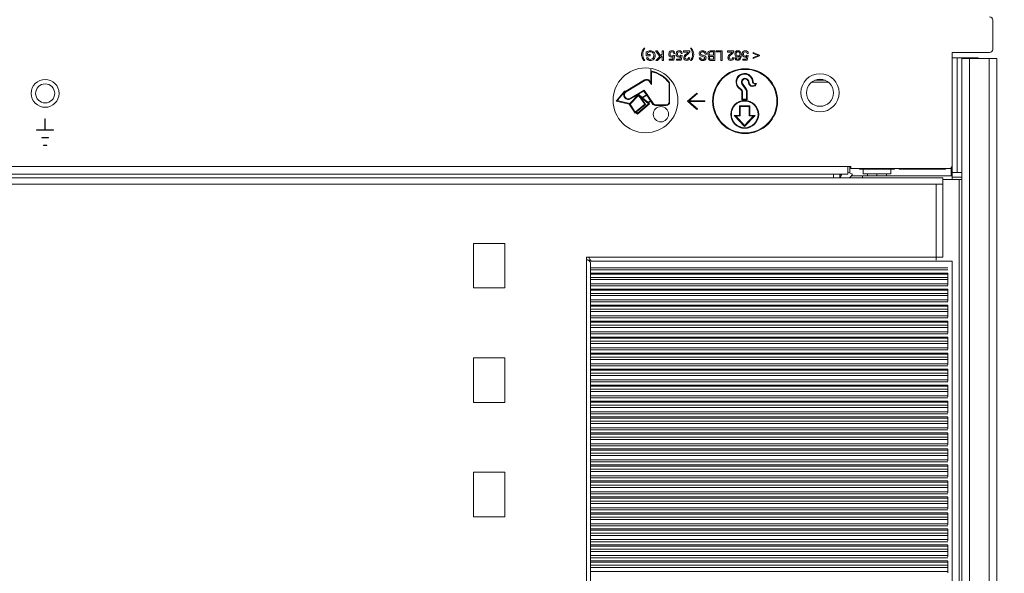
# Model space of a CAD drawing. Units: inches. Extents: x 10730 to 47287, y -15985 to -6764.
# Drawn here: x 13392 to 13701, y -12718 to -12543 of the extents above; entities that cross this region are included whole.
import ezdxf

# ---------------------------------------------------------------- set-up
doc = ezdxf.new("R2010")
doc.units = ezdxf.units.IN
doc.header["$LTSCALE"] = 2
doc.header["$MEASUREMENT"] = 0
doc.header["$PDMODE"] = 35
doc.header["$PDSIZE"] = -1
doc.layers.add('M-ANNO-DIMS', color=7, linetype='Continuous', lineweight=15)
doc.layers.add('M-ANNO-OBJ', color=7, linetype='Continuous', lineweight=9)
doc.styles.get("Standard").update_dxf_attribs({"font": 'romans.shx', "width": 0.8})
doc.dimstyles.new('World Wide Dims', dxfattribs={"dimscale": 10, "dimtxt": 4, "dimasz": 3.5, "dimexe": 0.75, "dimexo": 0.75, "dimgap": 0.75, "dimtad": 0, "dimtih": 1, "dimtoh": 1, "dimdec": 0, "dimzin": 4, "dimdsep": 46, "dimtxsty": 'Standard', "dimcen": 0, "dimclrd": 256, "dimclre": 256, "dimclrt": 256, "dimadec": 0, "dimazin": 1, "dimtfac": 1, "dimtdec": 0, "dimtmove": 0, "dimatfit": 1, "dimfxl": 1, "dimtolj": 1, "dimtzin": 0, "dimlwd": -1, "dimlwe": -1, "dimarcsym": 0})

# ---------------------------------------------------------------- blocks, each defined once
blk = doc.blocks.new('*D11')
at = {"layer": 'Defpoints', "color": 0, "transparency": 16777216}
for p in [(13910.18, -12331.87), (12665.84, -14107.4), (12665.84, -14459.69)]:
    blk.add_point(p, dxfattribs=at)
at = {"layer": 'M-ANNO-DIMS', "transparency": 16777216}
for p, q in [((13910.18, -12339.37), (13910.18, -14467.19)), ((12665.84, -14114.9), (12665.84, -14467.19)), ((12700.84, -14459.69), (13037.49, -14459.69)), ((13875.18, -14459.69), (13256.68, -14459.69))]:
    blk.add_line(p, q, dxfattribs=at)
for points in [[(12700.84, -14453.86), (12700.84, -14465.53), (12665.84, -14459.69)], [(13875.18, -14453.86), (13875.18, -14465.53), (13910.18, -14459.69)]]:
    blk.add_solid(points, dxfattribs=at)
at = {"layer": 'M-ANNO-DIMS', "transparency": 16777216, "insert": (13147.09, -14459.69), "char_height": 40, "attachment_point": 5}
blk.add_mtext('\\A1;1244\\P [48.99]', dxfattribs=at)
blk = doc.blocks.new('A$C119D44EE')
at = {"layer": 'M-ANNO-OBJ', "linetype": 'Continuous', "lineweight": 5}
for p, q in [((416.85, 20.7), (-147.45, 20.7)), ((414.76, 18.61), (-145.36, 18.61)), ((414.76, -4.3), (414.76, 18.61)), ((416.85, 18.61), (414.76, 18.61)), ((416.85, 20.7), (416.85, 18.61)), ((416.85, -4.3), (416.85, 18.61)), ((269.4, 0), (269.4, -14)), ((279.2, 0), (269.4, 0)), ((279.2, -14), (279.2, 0)), ((269.4, -14), (279.2, -14)), ((269.4, -36), (269.4, -50)), ((279.2, -36), (269.4, -36)), ((279.2, -50), (279.2, -36)), ((269.4, -50), (279.2, -50)), ((269.4, -72), (269.4, -86)), ((279.2, -72), (269.4, -72)), ((279.2, -86), (279.2, -72)), ((269.4, -86), (279.2, -86))]:
    blk.add_line(p, q, dxfattribs=at)
at = {"layer": 'M-ANNO-OBJ', "linetype": 'Continuous', "lineweight": 0}
for p, q in [((304.85, -5.01), (304.85, -4.3)), ((304.85, -4.3), (305.56, -4.3)), ((304.85, -5.01), (304.85, -223.59)), ((305.39, -5.29), (306.14, -5.29)), ((414.76, -4.3), (305.56, -4.3)), ((306.1, -5.99), (306.1, -222.61)), ((419.85, -5.55), (306.54, -5.55)), ((414.76, -5.29), (414.76, -4.3)), ((414.76, -4.3), (416.85, -4.3)), ((419.85, -224.3), (419.85, -5.55)), ((306.1, -7.65), (418.47, -7.65)), ((306.1, -8.31), (418.47, -8.31)), ((418.47, -9.31), (306.1, -9.31)), ((306.1, -9.66), (418.47, -9.66)), ((418.47, -10.66), (306.1, -10.66)), ((418.47, -11.35), (306.1, -11.35)), ((418.47, -10.04), (418.47, -9.38)), ((418.47, -10.54), (418.47, -10.04)), ((418.47, -11.04), (418.47, -10.54)), ((418.47, -11.39), (418.47, -11.04)), ((418.47, -11.89), (418.47, -11.39)), ((418.47, -12.39), (418.47, -11.89)), ((306.1, -12.68), (418.47, -12.68)), ((306.1, -13.34), (418.47, -13.34)), ((418.47, -14.34), (306.1, -14.34)), ((306.1, -14.69), (418.47, -14.69)), ((418.47, -12.58), (418.47, -12.39)), ((418.47, -13.08), (418.47, -12.58)), ((418.47, -15.07), (418.47, -14.41)), ((418.47, -15.57), (418.47, -15.07)), ((418.47, -15.69), (306.1, -15.69)), ((418.47, -16.38), (306.1, -16.38)), ((306.1, -17.71), (418.47, -17.71)), ((306.1, -18.37), (418.47, -18.37)), ((418.47, -16.07), (418.47, -15.57)), ((418.47, -16.42), (418.47, -16.07)), ((418.47, -16.92), (418.47, -16.42)), ((418.47, -17.42), (418.47, -16.92)), ((418.47, -17.61), (418.47, -17.42)), ((418.47, -18.11), (418.47, -17.61)), ((418.47, -19.37), (306.1, -19.37)), ((306.1, -19.72), (418.47, -19.72)), ((418.47, -20.72), (306.1, -20.72)), ((418.47, -21.41), (306.1, -21.41)), ((418.47, -20.1), (418.47, -19.44)), ((418.47, -20.6), (418.47, -20.1)), ((418.47, -21.1), (418.47, -20.6)), ((418.47, -21.45), (418.47, -21.1)), ((418.47, -21.95), (418.47, -21.45)), ((306.1, -22.74), (418.47, -22.74)), ((306.1, -23.4), (418.47, -23.4)), ((418.47, -24.4), (306.1, -24.4)), ((306.1, -24.75), (418.47, -24.75)), ((418.47, -22.45), (418.47, -21.95)), ((418.47, -22.64), (418.47, -22.45)), ((418.47, -23.14), (418.47, -22.64)), ((418.47, -25.13), (418.47, -24.47)), ((418.47, -25.75), (306.1, -25.75)), ((418.47, -26.44), (306.1, -26.44)), ((306.1, -27.77), (418.47, -27.77)), ((418.47, -25.63), (418.47, -25.13)), ((418.47, -26.13), (418.47, -25.63)), ((418.47, -26.48), (418.47, -26.13)), ((418.47, -26.98), (418.47, -26.48)), ((418.47, -27.48), (418.47, -26.98)), ((418.47, -27.67), (418.47, -27.48)), ((418.47, -28.17), (418.47, -27.67)), ((306.1, -28.43), (418.47, -28.43)), ((418.47, -29.43), (306.1, -29.43)), ((306.1, -29.78), (418.47, -29.78)), ((418.47, -30.78), (306.1, -30.78)), ((418.47, -30.16), (418.47, -29.5)), ((418.47, -30.66), (418.47, -30.16)), ((418.47, -31.16), (418.47, -30.66)), ((418.47, -31.47), (306.1, -31.47)), ((306.1, -32.8), (418.47, -32.8)), ((306.1, -33.47), (418.47, -33.47)), ((418.47, -31.51), (418.47, -31.16)), ((418.47, -32.01), (418.47, -31.51)), ((418.47, -32.51), (418.47, -32.01)), ((418.47, -32.7), (418.47, -32.51)), ((418.47, -33.2), (418.47, -32.7)), ((418.47, -34.47), (306.1, -34.47)), ((306.1, -34.82), (418.47, -34.82)), ((418.47, -35.82), (306.1, -35.82)), ((418.47, -36.5), (306.1, -36.5)), ((418.47, -35.2), (418.47, -34.53)), ((418.47, -35.7), (418.47, -35.2)), ((418.47, -36.2), (418.47, -35.7)), ((418.47, -36.55), (418.47, -36.2)), ((418.47, -37.05), (418.47, -36.55)), ((418.47, -37.55), (418.47, -37.05)), ((306.1, -37.84), (418.47, -37.84)), ((306.1, -38.5), (418.47, -38.5)), ((418.47, -39.5), (306.1, -39.5)), ((306.1, -39.85), (418.47, -39.85)), ((418.47, -37.73), (418.47, -37.55)), ((418.47, -38.23), (418.47, -37.73)), ((418.47, -40.23), (418.47, -39.57)), ((418.47, -40.73), (418.47, -40.23)), ((418.47, -40.85), (306.1, -40.85)), ((418.47, -41.54), (306.1, -41.54)), ((306.1, -42.87), (418.47, -42.87)), ((418.47, -41.23), (418.47, -40.73)), ((418.47, -41.58), (418.47, -41.23)), ((418.47, -42.08), (418.47, -41.58)), ((418.47, -42.58), (418.47, -42.08)), ((418.47, -42.77), (418.47, -42.58)), ((418.47, -43.27), (418.47, -42.77)), ((306.1, -43.53), (418.47, -43.53)), ((418.47, -44.53), (306.1, -44.53)), ((306.1, -44.88), (418.47, -44.88)), ((418.47, -45.88), (306.1, -45.88)), ((418.47, -45.26), (418.47, -44.6)), ((418.47, -45.76), (418.47, -45.26)), ((418.47, -46.26), (418.47, -45.76)), ((418.47, -46.61), (418.47, -46.26)), ((418.47, -46.57), (306.1, -46.57)), ((306.1, -47.9), (418.47, -47.9)), ((306.1, -48.56), (418.47, -48.56)), ((418.47, -47.11), (418.47, -46.61)), ((418.47, -47.61), (418.47, -47.11)), ((418.47, -47.8), (418.47, -47.61)), ((418.47, -48.3), (418.47, -47.8)), ((418.47, -49.56), (306.1, -49.56)), ((306.1, -49.91), (418.47, -49.91)), ((418.47, -50.91), (306.1, -50.91)), ((418.47, -51.6), (306.1, -51.6)), ((418.47, -50.29), (418.47, -49.63)), ((418.47, -50.79), (418.47, -50.29)), ((418.47, -51.29), (418.47, -50.79)), ((418.47, -51.64), (418.47, -51.29)), ((418.47, -52.14), (418.47, -51.64)), ((418.47, -52.64), (418.47, -52.14)), ((306.1, -52.93), (418.47, -52.93)), ((306.1, -53.59), (418.47, -53.59)), ((418.47, -54.59), (306.1, -54.59)), ((306.1, -54.94), (418.47, -54.94)), ((418.47, -52.83), (418.47, -52.64)), ((418.47, -53.33), (418.47, -52.83)), ((418.47, -55.32), (418.47, -54.66)), ((418.47, -55.82), (418.47, -55.32)), ((418.47, -55.94), (306.1, -55.94)), ((418.47, -56.63), (306.1, -56.63)), ((306.1, -57.96), (418.47, -57.96)), ((306.1, -58.62), (418.47, -58.62)), ((418.47, -56.32), (418.47, -55.82)), ((418.47, -56.67), (418.47, -56.32)), ((418.47, -57.17), (418.47, -56.67)), ((418.47, -57.67), (418.47, -57.17)), ((418.47, -57.86), (418.47, -57.67)), ((418.47, -58.36), (418.47, -57.86)), ((418.47, -59.62), (306.1, -59.62)), ((306.1, -59.97), (418.47, -59.97)), ((418.47, -60.97), (306.1, -60.97)), ((418.47, -61.66), (306.1, -61.66)), ((418.47, -60.35), (418.47, -59.69)), ((418.47, -60.85), (418.47, -60.35)), ((418.47, -61.35), (418.47, -60.85)), ((418.47, -61.7), (418.47, -61.35)), ((418.47, -62.2), (418.47, -61.7)), ((306.1, -62.99), (418.47, -62.99)), ((306.1, -63.65), (418.47, -63.65)), ((418.47, -64.65), (306.1, -64.65)), ((418.47, -62.7), (418.47, -62.2)), ((418.47, -62.89), (418.47, -62.7)), ((418.47, -63.39), (418.47, -62.89)), ((418.47, -65.38), (418.47, -64.72)), ((306.1, -65), (418.47, -65)), ((418.47, -66), (306.1, -66)), ((418.47, -66.69), (306.1, -66.69)), ((306.1, -68.02), (418.47, -68.02)), ((418.47, -65.88), (418.47, -65.38)), ((418.47, -66.38), (418.47, -65.88)), ((418.47, -66.73), (418.47, -66.38)), ((418.47, -67.23), (418.47, -66.73)), ((418.47, -67.73), (418.47, -67.23)), ((418.47, -67.92), (418.47, -67.73)), ((418.47, -68.42), (418.47, -67.92)), ((306.1, -68.68), (418.47, -68.68)), ((418.47, -69.68), (306.1, -69.68)), ((306.1, -70.03), (418.47, -70.03)), ((418.47, -71.03), (306.1, -71.03)), ((418.47, -70.41), (418.47, -69.75)), ((418.47, -70.91), (418.47, -70.41)), ((418.47, -71.41), (418.47, -70.91)), ((418.47, -71.72), (306.1, -71.72)), ((306.1, -73.05), (418.47, -73.05)), ((306.1, -73.72), (418.47, -73.72)), ((418.47, -71.76), (418.47, -71.41)), ((418.47, -72.26), (418.47, -71.76)), ((418.47, -72.76), (418.47, -72.26)), ((418.47, -72.95), (418.47, -72.76)), ((418.47, -73.45), (418.47, -72.95)), ((418.47, -74.72), (306.1, -74.72)), ((306.1, -75.07), (418.47, -75.07)), ((418.47, -76.07), (306.1, -76.07)), ((418.47, -76.75), (306.1, -76.75)), ((418.47, -75.45), (418.47, -74.78)), ((418.47, -75.95), (418.47, -75.45)), ((418.47, -76.45), (418.47, -75.95)), ((418.47, -76.8), (418.47, -76.45)), ((418.47, -77.3), (418.47, -76.8)), ((418.47, -77.8), (418.47, -77.3)), ((306.1, -78.09), (418.47, -78.09)), ((306.1, -78.75), (418.47, -78.75)), ((418.47, -79.75), (306.1, -79.75)), ((306.1, -80.1), (418.47, -80.1)), ((418.47, -77.98), (418.47, -77.8)), ((418.47, -78.48), (418.47, -77.98)), ((418.47, -80.48), (418.47, -79.82)), ((418.47, -81.1), (306.1, -81.1)), ((418.47, -81.79), (306.1, -81.79)), ((306.1, -83.12), (418.47, -83.12)), ((418.47, -80.98), (418.47, -80.48)), ((418.47, -81.48), (418.47, -80.98)), ((418.47, -81.83), (418.47, -81.48)), ((418.47, -82.33), (418.47, -81.83)), ((418.47, -82.83), (418.47, -82.33)), ((418.47, -83.02), (418.47, -82.83)), ((418.47, -83.52), (418.47, -83.02)), ((306.1, -83.78), (418.47, -83.78)), ((418.47, -84.78), (306.1, -84.78)), ((306.1, -85.13), (418.47, -85.13)), ((418.47, -86.13), (306.1, -86.13)), ((418.47, -85.51), (418.47, -84.85)), ((418.47, -86.01), (418.47, -85.51)), ((418.47, -86.51), (418.47, -86.01)), ((418.47, -86.86), (418.47, -86.51)), ((418.47, -86.82), (306.1, -86.82)), ((306.1, -88.15), (418.47, -88.15)), ((306.1, -88.81), (418.47, -88.81)), ((418.47, -87.36), (418.47, -86.86)), ((418.47, -87.86), (418.47, -87.36)), ((418.47, -88.05), (418.47, -87.86)), ((418.47, -88.55), (418.47, -88.05)), ((418.47, -89.81), (306.1, -89.81)), ((306.1, -90.16), (418.47, -90.16)), ((418.47, -91.16), (306.1, -91.16)), ((418.47, -91.85), (306.1, -91.85)), ((418.47, -90.54), (418.47, -89.88)), ((418.47, -91.04), (418.47, -90.54)), ((418.47, -91.54), (418.47, -91.04)), ((418.47, -91.89), (418.47, -91.54)), ((418.47, -92.39), (418.47, -91.89)), ((418.47, -92.89), (418.47, -92.39)), ((306.1, -93.18), (418.47, -93.18)), ((306.1, -93.84), (418.47, -93.84)), ((418.47, -94.84), (306.1, -94.84)), ((306.1, -95.19), (418.47, -95.19)), ((418.47, -93.08), (418.47, -92.89)), ((418.47, -93.58), (418.47, -93.08)), ((418.47, -95.57), (418.47, -94.91)), ((418.47, -96.07), (418.47, -95.57)), ((418.47, -96.19), (306.1, -96.19)), ((418.47, -96.88), (306.1, -96.88)), ((306.1, -98.21), (418.47, -98.21)), ((306.1, -98.87), (418.47, -98.87)), ((418.47, -96.57), (418.47, -96.07)), ((418.47, -96.92), (418.47, -96.57)), ((418.47, -97.42), (418.47, -96.92)), ((418.47, -97.92), (418.47, -97.42)), ((418.47, -98.11), (418.47, -97.92)), ((418.47, -98.61), (418.47, -98.11)), ((418.47, -99.87), (306.1, -99.87)), ((306.1, -100.22), (418.47, -100.22)), ((418.47, -101.22), (306.1, -101.22)), ((418.47, -101.91), (306.1, -101.91)), ((418.47, -100.6), (418.47, -99.94)), ((418.47, -101.1), (418.47, -100.6)), ((418.47, -101.6), (418.47, -101.1)), ((418.47, -101.95), (418.47, -101.6)), ((418.47, -102.45), (418.47, -101.95)), ((306.1, -103.24), (418.47, -103.24)), ((418.47, -102.95), (418.47, -102.45)), ((418.47, -103.14), (418.47, -102.95)), ((418.47, -103.64), (418.47, -103.14))]:
    blk.add_line(p, q, dxfattribs=at)
for points, knots in [([(306.08, -5.99), (306.08, -5.93), (306.07, -5.79), (305.86, -5.57), (305.5, -5.34), (305.14, -5.15), (304.92, -5.04), (304.85, -5.01)], [0, 0, 0, 0, 0.180101, 0.420105, 0.660113, 0.90011, 1, 1, 1, 1]), ([(305.56, -4.3), (305.63, -4.44), (305.78, -4.74), (306.01, -5.15), (306.24, -5.43), (306.42, -5.56), (306.52, -5.54), (306.54, -5.53)], [0, 0, 0, 0, 0.219537, 0.459688, 0.699869, 0.940056, 1, 1, 1, 1])]:
    blk.add_open_spline(points, degree=3, knots=knots, dxfattribs=at)

msp = doc.modelspace()

# ---------------------------------------------------------------- linework, layer by layer
at = {"layer": 'M-ANNO-OBJ'}
for p, q in [((13697.608, -12552.761), (13697.608, -12543.58)), ((13587.93, -12552.421), (13588.199, -12552.421)), ((13588.699, -12554.767), (13588.699, -12553.657)), ((13589.122, -12553.852), (13589.122, -12554.421)), ((13591.622, -12553.228), (13592.143, -12553.228)), ((13592.953, -12554.975), (13591.622, -12553.228)), ((13592.143, -12553.228), (13593.221, -12554.706)), ((13593.661, -12554.267), (13593.661, -12553.228)), ((13593.661, -12553.228), (13594.084, -12553.228)), ((13594.084, -12553.228), (13594.084, -12556.228)), ((13597.699, -12554.036), (13597.315, -12554.074)), ((13600.007, -12554.036), (13599.622, -12554.074)), ((13600.43, -12553.228), (13602.392, -12553.228)), ((13600.43, -12553.613), (13600.43, -12553.228)), ((13601.898, -12553.613), (13600.43, -12553.613)), ((13602.622, -12552.421), (13602.892, -12552.421)), ((13609.815, -12553.574), (13609.105, -12553.574)), ((13609.111, -12553.228), (13610.238, -12553.228)), ((13609.815, -12554.613), (13609.815, -12553.574)), ((13610.238, -12553.228), (13610.238, -12556.228)), ((13610.699, -12553.574), (13610.699, -12553.228)), ((13610.699, -12553.228), (13612.545, -12553.228)), ((13612.122, -12553.574), (13610.699, -12553.574)), ((13612.122, -12556.228), (13612.122, -12553.574)), ((13612.545, -12553.228), (13612.545, -12556.228)), ((13614.276, -12553.228), (13616.238, -12553.228)), ((13614.276, -12553.613), (13614.276, -12553.228)), ((13615.744, -12553.613), (13614.276, -12553.613)), ((13620.776, -12554.036), (13620.392, -12554.074)), ((13622.353, -12554.113), (13622.353, -12553.728)), ((13622.353, -12553.728), (13624.315, -12554.574)), ((13623.93, -12554.709), (13622.353, -12554.113)), ((13684.827, -12553.761), (13696.608, -12553.761)), ((13684.827, -12589.283), (13684.827, -12553.761)), ((13588.199, -12556.228), (13587.93, -12556.228)), ((13589.93, -12554.767), (13588.699, -12554.767)), ((13588.749, -12555.383), (13589.136, -12555.285)), ((13589.122, -12554.421), (13589.93, -12554.421)), ((13589.93, -12554.421), (13589.93, -12554.767)), ((13591.699, -12556.228), (13592.953, -12554.975)), ((13592.279, -12556.228), (13591.699, -12556.228)), ((13593.661, -12554.846), (13592.279, -12556.228)), ((13593.221, -12554.706), (13593.661, -12554.267)), ((13593.661, -12556.228), (13593.661, -12554.846)), ((13594.084, -12556.228), (13593.661, -12556.228)), ((13595.93, -12555.805), (13597.039, -12555.805)), ((13595.93, -12556.19), (13595.93, -12555.805)), ((13597.353, -12556.19), (13595.93, -12556.19)), ((13597.039, -12555.805), (13597.191, -12555.028)), ((13597.276, -12554.613), (13597.661, -12554.651)), ((13597.661, -12554.651), (13597.353, -12556.19)), ((13598.238, -12555.805), (13599.347, -12555.805)), ((13598.238, -12556.19), (13598.238, -12555.805)), ((13599.661, -12556.19), (13598.238, -12556.19)), ((13599.347, -12555.805), (13599.499, -12555.028)), ((13599.584, -12554.613), (13599.968, -12554.651)), ((13599.968, -12554.651), (13599.661, -12556.19)), ((13601.968, -12555.344), (13602.353, -12555.382)), ((13602.892, -12556.228), (13602.622, -12556.228)), ((13605.353, -12555.382), (13605.776, -12555.382)), ((13607.622, -12554.267), (13607.199, -12554.267)), ((13610.238, -12556.228), (13609.115, -12556.228)), ((13609.154, -12554.613), (13609.815, -12554.613)), ((13609.815, -12554.959), (13609.196, -12554.959)), ((13609.243, -12555.882), (13609.815, -12555.882)), ((13609.815, -12555.882), (13609.815, -12554.959)), ((13612.545, -12556.228), (13612.122, -12556.228)), ((13615.815, -12555.344), (13616.199, -12555.382)), ((13616.584, -12555.459), (13616.968, -12555.421)), ((13619.007, -12555.805), (13620.116, -12555.805)), ((13619.007, -12556.19), (13619.007, -12555.805)), ((13620.43, -12556.19), (13619.007, -12556.19)), ((13620.116, -12555.805), (13620.268, -12555.028)), ((13620.353, -12554.613), (13620.738, -12554.651)), ((13620.738, -12554.651), (13620.43, -12556.19)), ((13622.353, -12555.305), (13623.93, -12554.709)), ((13624.315, -12554.844), (13622.353, -12555.69)), ((13622.353, -12555.69), (13622.353, -12555.305)), ((13624.315, -12554.574), (13624.315, -12554.844)), ((13684.827, -12555.479), (13684.828, -12555.479)), ((13684.828, -12591.479), (13684.828, -12555.479)), ((13686.414, -12555.479), (13684.828, -12555.479)), ((13686.414, -12591.479), (13686.414, -12555.479)), ((13689.005, -12555.479), (13686.414, -12555.479)), ((13687.92, -12555.679), (13687.92, -12593.679)), ((13690.328, -12555.679), (13687.92, -12555.679)), ((13689.591, -12555.479), (13689.005, -12555.479)), ((13689.005, -12555.679), (13689.005, -12555.479)), ((13693.007, -12555.479), (13689.591, -12555.479)), ((13689.591, -12555.479), (13689.591, -12555.679)), ((13690.328, -13653.977), (13690.328, -12555.679)), ((13696.518, -12555.679), (13690.328, -12555.679)), ((13693.007, -12555.679), (13693.007, -12555.479)), ((13696.518, -13653.977), (13696.518, -12555.679)), ((13698.926, -12555.679), (13696.518, -12555.679)), ((13698.926, -13653.977), (13698.926, -12555.679)), ((13590.134, -12558.943), (13590.135, -12558.943)), ((13590.134, -12563.171), (13590.134, -12558.943)), ((13590.135, -12558.943), (13590.135, -12559.568)), ((13590.334, -12559.811), (13590.334, -12563.818)), ((13582.281, -12565.958), (13588.137, -12562.377)), ((13588.241, -12562.547), (13582.423, -12566.106)), ((13590.334, -12563.818), (13589.676, -12562.855)), ((13589.841, -12562.742), (13590.134, -12563.171)), ((13595.847, -12569.305), (13595.847, -12563.339)), ((13596.047, -12563.273), (13596.047, -12569.305)), ((13622.77, -12563.451), (13623.372, -12563.469)), ((13640.644, -12563.12), (13645.974, -12563.12)), ((13641.694, -12562.5), (13644.925, -12562.5)), ((13579.197, -12569.02), (13581.88, -12565.863)), ((13581.953, -12566.086), (13579.563, -12568.898)), ((13581.88, -12565.863), (13582.281, -12565.958)), ((13582.082, -12566.116), (13581.953, -12566.086)), ((13583.676, -12568.194), (13588.025, -12565.633)), ((13587.965, -12565.901), (13586.259, -12566.905)), ((13588.753, -12567.057), (13587.965, -12565.901)), ((13588.025, -12565.633), (13590.962, -12569.944)), ((13604.63, -12566.537), (13601.697, -12569.087)), ((13604.761, -12566.688), (13604.63, -12566.537)), ((13618.484, -12565.558), (13617.578, -12564.813)), ((13618.607, -12565.4), (13617.717, -12564.669)), ((13618.73, -12568.623), (13618.746, -12566.055)), ((13618.931, -12568.421), (13618.946, -12566.052)), ((13618.972, -12563.953), (13619.897, -12565.244)), ((13619.125, -12563.823), (13620.058, -12565.125)), ((13620.217, -12566.023), (13620.217, -12568.407)), ((13620.417, -12566.011), (13620.417, -12568.604)), ((13622.753, -12563.651), (13623.088, -12563.66)), ((13583.332, -12569.957), (13579.197, -12569.02)), ((13579.563, -12568.898), (13583.498, -12569.789)), ((13583.498, -12569.789), (13586.17, -12567.09)), ((13586.306, -12567.237), (13583.586, -12569.984)), ((13586.01, -12567.052), (13583.777, -12568.366)), ((13586.17, -12567.09), (13586.01, -12567.052)), ((13586.259, -12566.905), (13586.335, -12566.923)), ((13588.198, -12570.038), (13586.306, -12567.237)), ((13586.335, -12566.923), (13587.392, -12567.856)), ((13589.407, -12569.901), (13586.781, -12567.584)), ((13586.781, -12567.584), (13588.465, -12570.075)), ((13587.392, -12567.856), (13588.753, -12567.057)), ((13588.866, -12567.223), (13587.55, -12567.995)), ((13587.55, -12567.995), (13589.151, -12569.408)), ((13590.011, -12568.904), (13588.866, -12567.223)), ((13589.151, -12569.408), (13590.011, -12568.904)), ((13590.124, -12569.069), (13589.309, -12569.548)), ((13589.309, -12569.548), (13589.712, -12569.903)), ((13590.802, -12570.064), (13590.124, -12569.069)), ((13601.697, -12569.087), (13604.63, -12571.637)), ((13602.117, -12568.987), (13604.761, -12566.688)), ((13607.098, -12568.987), (13602.117, -12568.987)), ((13604.761, -12571.486), (13602.117, -12569.187)), ((13602.117, -12569.187), (13607.098, -12569.187)), ((13607.098, -12569.187), (13607.098, -12568.987)), ((13620.417, -12568.604), (13618.73, -12568.623)), ((13620.217, -12568.407), (13618.931, -12568.421)), ((13684.828, -12568.479), (13684.827, -12568.479)), ((13585.158, -12572.835), (13583.332, -12569.957)), ((13583.586, -12569.984), (13585.205, -12572.535)), ((13585.456, -12572.586), (13585.158, -12572.835)), ((13585.205, -12572.535), (13588.198, -12570.038)), ((13585.888, -12573.16), (13585.456, -12572.586)), ((13588.465, -12570.075), (13585.61, -12572.457)), ((13585.61, -12572.457), (13585.92, -12572.87)), ((13589.712, -12569.903), (13585.888, -12573.16)), ((13585.92, -12572.87), (13589.407, -12569.901)), ((13591.589, -12570.239), (13594.913, -12570.239)), ((13593.299, -12570.438), (13591.589, -12570.438)), ((13593.299, -12570.563), (13593.299, -12570.438)), ((13593.299, -12570.563), (13593.3, -12570.563)), ((13593.3, -12570.438), (13593.3, -12570.563)), ((13594.913, -12570.438), (13593.3, -12570.438)), ((13604.63, -12571.637), (13604.761, -12571.486)), ((13618.013, -12570.514), (13618.013, -12573.527)), ((13621.236, -12570.514), (13618.013, -12570.514)), ((13621.036, -12570.714), (13618.213, -12570.714)), ((13618.213, -12570.714), (13618.213, -12573.727)), ((13621.036, -12573.727), (13621.036, -12570.714)), ((13621.236, -12573.527), (13621.236, -12570.514)), ((13399.678, -12574.619), (13399.778, -12574.619)), ((13399.678, -12574.619), (13399.678, -12578.059)), ((13399.778, -12574.619), (13399.778, -12578.059)), ((13618.013, -12573.527), (13616.34, -12573.527)), ((13616.34, -12573.527), (13619.625, -12577.033)), ((13616.801, -12573.727), (13619.625, -12576.74)), ((13618.213, -12573.727), (13616.801, -12573.727)), ((13619.625, -12577.033), (13622.91, -12573.527)), ((13619.625, -12576.74), (13622.448, -12573.727)), ((13622.448, -12573.727), (13621.036, -12573.727)), ((13622.91, -12573.527), (13621.236, -12573.527)), ((13684.827, -12574.513), (13684.828, -12574.479)), ((13399.678, -12578.059), (13397.051, -12578.059)), ((13397.051, -12578.059), (13397.051, -12578.159)), ((13397.051, -12578.159), (13402.404, -12578.159)), ((13399.778, -12578.059), (13402.404, -12578.059)), ((13402.404, -12578.059), (13402.404, -12578.159)), ((13398.639, -12580.471), (13398.639, -12580.571)), ((13398.639, -12580.471), (13400.816, -12580.471)), ((13398.639, -12580.571), (13400.816, -12580.571)), ((13400.816, -12580.471), (13400.816, -12580.571)), ((13399.228, -12582.882), (13400.228, -12582.882)), ((13399.228, -12582.882), (13399.228, -12582.982)), ((13399.228, -12582.982), (13400.228, -12582.982)), ((13400.228, -12582.882), (13400.228, -12582.982)), ((13684.827, -12582.739), (13684.828, -12582.739)), ((13147.42, -12589.593), (13652.035, -12589.593)), ((13653.035, -12589.593), (13652.035, -12589.593)), ((13652.035, -12589.593), (13652.035, -12592.001)), ((13652.727, -12589.593), (13652.727, -12591.662)), ((13653.035, -12590.283), (13653.035, -12589.593)), ((13683.827, -12590.283), (13653.035, -12590.283)), ((13655.683, -12590.283), (13655.683, -12590.482)), ((13661.208, -12590.482), (13655.683, -12590.482)), ((13656.833, -12590.482), (13656.833, -12591.882)), ((13666.733, -12590.482), (13661.208, -12590.482)), ((13665.583, -12591.882), (13665.583, -12590.482)), ((13666.733, -12590.482), (13666.733, -12590.283)), ((13682.309, -12590.482), (13668.609, -12590.482)), ((13684.527, -12592.231), (13684.527, -12589.997)), ((13147.42, -12592.001), (13652.035, -12592.001)), ((13647.527, -12592.001), (13647.527, -12593.129)), ((13649.527, -12593.129), (13649.527, -12592.001)), ((13649.527, -12592.379), (13650.036, -12592.379)), ((13650.204, -12592.001), (13649.702, -12593.129)), ((13653.488, -12592.001), (13652.035, -12591.354)), ((13652.657, -12593.129), (13652.657, -12593.095)), ((13653.153, -12592.574), (13656.657, -12592.574)), ((13656.657, -12592.574), (13656.657, -12593.129)), ((13656.657, -12592.574), (13684.828, -12592.574)), ((13661.208, -12591.882), (13656.833, -12591.882)), ((13658.208, -12591.882), (13658.208, -12592.501)), ((13658.208, -12592.501), (13658.208, -12592.574)), ((13661.208, -12592.501), (13658.208, -12592.501)), ((13665.583, -12591.882), (13661.208, -12591.882)), ((13661.208, -12591.882), (13661.208, -12592.501)), ((13664.208, -12592.501), (13661.208, -12592.501)), ((13664.208, -12592.501), (13664.208, -12591.882)), ((13664.208, -12592.574), (13664.208, -12592.501)), ((13681.878, -12593.679), (13685.565, -12593.679)), ((13684.557, -12592.574), (13684.527, -12592.231)), ((13684.828, -12591.479), (13686.414, -12591.479)), ((13684.828, -12591.479), (13684.828, -12592.979)), ((13687.92, -12592.979), (13684.828, -12592.979)), ((13684.828, -12592.979), (13684.828, -12593.679)), ((13685.565, -12593.679), (13687.031, -12593.679)), ((13686.414, -12591.479), (13687.92, -12591.479)), ((13687.031, -12593.679), (13687.92, -12593.679)), ((13687.031, -13542.302), (13687.031, -12593.679)), ((13687.92, -13615.977), (13687.92, -12593.679)), ((13656.657, -12595.218), (13656.657, -12595.231))]:
    msp.add_line(p, q, dxfattribs=at)
for centre, radius in [((13588.465, -12568.803), 10.2), ((13619.769, -12569.047), 10.2), ((13619.769, -12569.047), 10), ((13399.728, -12566.619), 4.375), ((13643.308, -12566.431), 6), ((13643.309, -12566.431), 4.25), ((13399.728, -12566.619), 3), ((13619.641, -12573.207), 4.392), ((13619.641, -12573.207), 4.192), ((13593.299, -12573.16), 2.399)]:
    msp.add_circle(centre, radius, dxfattribs=at)
for centre, radius, start, end in [((13696.608, -12543.58), 1, 0, 90), ((13590.019, -12554.64), 1.452, 357.067, 93.13656), ((13589.997, -12554.593), 1.057, 352.56957, 91.23404), ((13596.78, -12554.159), 0.624, 91.40111, 186.88194), ((13596.769, -12554.081), 0.545, 0.71308, 90.49346), ((13596.81, -12554.079), 0.89, 2.77969, 92.75378), ((13599.088, -12554.159), 0.624, 91.40087, 186.88358), ((13599.077, -12554.081), 0.545, 0.71313, 90.49497), ((13599.118, -12554.079), 0.89, 2.77973, 92.75465), ((13602.152, -12555.642), 1.701, 120.03515, 171.82385), ((13599.288, -12551.413), 3.414, 306.13761, 319.86642), ((13606.051, -12554.073), 0.775, 180.49018, 250.82574), ((13606.292, -12554.125), 0.596, 81.08635, 173.67068), ((13606.122, -12554.054), 0.423, 180.66255, 255.90465), ((13606.514, -12554.288), 1.108, 1.09894, 97.70698), ((13606.441, -12554.292), 0.759, 1.94379, 94.28958), ((13608.734, -12554.097), 0.727, 179.29362, 257.18711), ((13608.91, -12554.066), 0.481, 97.40031, 183.30871), ((13615.998, -12555.642), 1.701, 120.03405, 171.82494), ((13613.134, -12551.413), 3.413, 306.13745, 319.86802), ((13617.501, -12554.148), 0.958, 90.44232, 184.08883), ((13617.533, -12554.142), 0.606, 90.90345, 185.90994), ((13617.515, -12554.183), 0.647, 356.33045, 89.31036), ((13619.857, -12554.159), 0.624, 91.40111, 186.88194), ((13619.846, -12554.081), 0.545, 0.71308, 90.49346), ((13619.887, -12554.079), 0.89, 2.78136, 92.75301), ((13696.608, -12552.761), 1, 270, 0), ((13589.856, -12555.138), 1.134, 192.43478, 275.8701), ((13590.034, -12554.829), 1.439, 267.52212, 4.59998), ((13590.049, -12554.968), 0.955, 265.84631, 337.86285), ((13596.683, -12554.32), 0.909, 176.0295, 268.35954), ((13596.732, -12554.307), 0.576, 172.77895, 273.03605), ((13596.787, -12554.304), 0.578, 267.60388, 327.75978), ((13598.99, -12554.32), 0.909, 176.0295, 268.35954), ((13599.04, -12554.307), 0.576, 172.77705, 273.03653), ((13599.095, -12554.304), 0.578, 267.60261, 327.75968), ((13601.309, -12555.392), 0.84, 180.55521, 275.6508), ((13602.387, -12555.745), 1.572, 117.53628, 167.21313), ((13601.359, -12555.378), 0.506, 182.1145, 274.67969), ((13601.469, -12555.347), 0.885, 264.99909, 357.69582), ((13601.448, -12555.363), 0.521, 264.75992, 2.1311), ((13606.321, -12555.306), 0.971, 184.47756, 278.53757), ((13601.366, -12570.904), 17.085, 70.51896, 74.19718), ((13606.787, -12555.462), 0.72, 1.29591, 67.37486), ((13608.831, -12555.465), 0.709, 111.39938, 178.81463), ((13608.963, -12555.399), 0.843, 183.48906, 280.33366), ((13608.945, -12555.38), 0.401, 105.79651, 184.75638), ((13615.155, -12555.392), 0.84, 180.55419, 275.65182), ((13616.233, -12555.745), 1.572, 117.53628, 167.21313), ((13615.205, -12555.378), 0.506, 182.1124, 274.68024), ((13615.315, -12555.347), 0.885, 264.99875, 357.69705), ((13615.294, -12555.363), 0.521, 264.75841, 2.13261), ((13617.457, -12554.276), 0.914, 176.23578, 268.39857), ((13617.411, -12555.4), 0.829, 184.09575, 272.67438), ((13617.512, -12554.26), 0.584, 174.51912, 272.60866), ((13617.56, -12554.243), 0.601, 267.94953, 1.77279), ((13617.015, -12554.947), 1.156, 312.9612, 7.58199), ((13619.759, -12554.32), 0.909, 176.0295, 268.35954), ((13619.809, -12554.307), 0.576, 172.77895, 273.03605), ((13619.864, -12554.304), 0.578, 267.60388, 327.75978), ((13588.465, -12568.803), 9.385, 36.10396, 79.7455), ((13588.465, -12568.803), 9.185, 36.50865, 78.25454), ((13619.587, -12563.027), 2.689, 5.09666, 221.64154), ((13588.797, -12563.456), 1.265, 34.36362, 121.44673), ((13588.797, -12563.456), 1.065, 34.36362, 121.44673), ((13619.587, -12563.027), 2.489, 5.52775, 221.28792), ((13619.843, -12563.094), 1.224, 76.59683, 224.58731), ((13619.843, -12563.094), 1.024, 77.70961, 225.42421), ((13619.438, -12563.389), 1.437, 5.29266, 64.30352), ((13619.438, -12563.389), 1.637, 5.20624, 65.11546), ((13622.137, -12563.168), 1.271, 183.97692, 346.3172), ((13622.137, -12563.168), 1.071, 183.86329, 332.62666), ((13622.862, -12562.858), 0.801, 174.93775, 262.15374), ((13622.862, -12562.858), 0.601, 173.32949, 261.1999), ((13583.058, -12567.145), 1.418, 133.51702, 300.48838), ((13583.058, -12567.145), 1.218, 121.44673, 300.48838), ((13618.102, -12566.077), 0.644, 1.95779, 53.6359), ((13618.102, -12566.077), 0.844, 1.66575, 53.25153), ((13618.619, -12566.223), 1.611, 7.14109, 37.46309), ((13618.619, -12566.223), 1.811, 6.73471, 37.35952), ((13594.913, -12569.305), 1.134, 270, 0), ((13594.913, -12569.305), 0.934, 270, 0), ((13591.589, -12569.423), 1.015, 219.11471, 270), ((13591.589, -12569.423), 0.815, 219.67754, 270), ((13668.609, -12589.482), 1, 233.23237, 270.00044), ((13682.309, -12589.482), 1, 269.99962, 306.76928), ((13683.827, -12589.283), 1, 270, 0), ((13650.748, -12590.78), 3, 308.47463, 335.97937)]:
    msp.add_arc(centre, radius, start, end, dxfattribs=at)
for points, knots in [([(13587.199, -12554.326), (13587.252, -12553.937), (13587.345, -12553.241), (13587.751, -12552.672), (13587.93, -12552.421)], [0, 0, 0, 0, 0.5587128, 1, 1, 1, 1]), ([(13588.199, -12552.421), (13588.008, -12552.753), (13587.667, -12553.346), (13587.609, -12554.026), (13587.584, -12554.324)], [0, 0, 0, 0, 0.5600232, 1, 1, 1, 1]), ([(13588.699, -12553.657), (13588.91, -12553.511), (13589.286, -12553.251), (13589.74, -12553.208), (13589.939, -12553.19)], [0, 0, 0, 0, 0.5599072, 1, 1, 1, 1]), ([(13589.975, -12553.536), (13589.801, -12553.557), (13589.49, -12553.594), (13589.235, -12553.773), (13589.122, -12553.852)], [0, 0, 0, 0, 0.5594201, 1, 1, 1, 1]), ([(13595.776, -12554.257), (13595.787, -12554.115), (13595.805, -12553.86), (13595.945, -12553.648), (13596.006, -12553.554)], [0, 0, 0, 0, 0.55976322, 1, 1, 1, 1]), ([(13596.006, -12553.554), (13596.125, -12553.435), (13596.338, -12553.223), (13596.636, -12553.2), (13596.767, -12553.19)], [0, 0, 0, 0, 0.5584804, 1, 1, 1, 1]), ([(13598.084, -12554.257), (13598.094, -12554.115), (13598.113, -12553.86), (13598.252, -12553.648), (13598.313, -12553.554)], [0, 0, 0, 0, 0.55976322, 1, 1, 1, 1]), ([(13598.313, -12553.554), (13598.433, -12553.435), (13598.646, -12553.223), (13598.944, -12553.2), (13599.075, -12553.19)], [0, 0, 0, 0, 0.5584898, 1, 1, 1, 1]), ([(13602.351, -12553.495), (13602.255, -12553.681), (13602.083, -12554.015), (13601.789, -12554.248), (13601.66, -12554.35)], [0, 0, 0, 0, 0.5583867, 1, 1, 1, 1]), ([(13602.392, -12553.228), (13602.39, -12553.279), (13602.389, -12553.37), (13602.363, -12553.457), (13602.351, -12553.495)], [0, 0, 0, 0, 0.5599594, 1, 1, 1, 1]), ([(13603.238, -12554.324), (13603.196, -12553.944), (13603.123, -12553.265), (13602.775, -12552.679), (13602.622, -12552.421)], [0, 0, 0, 0, 0.5591424, 1, 1, 1, 1]), ([(13602.892, -12552.421), (13603.117, -12552.744), (13603.52, -12553.322), (13603.591, -12554.02), (13603.622, -12554.326)], [0, 0, 0, 0, 0.5601497, 1, 1, 1, 1]), ([(13605.276, -12554.08), (13605.3, -12553.934), (13605.348, -12553.641), (13605.755, -12553.26), (13606.134, -12553.216), (13606.366, -12553.19)], [0, 0, 0, 0, 0.2799373, 0.5600763, 1, 1, 1, 1]), ([(13608.007, -12554.088), (13608.016, -12553.989), (13608.035, -12553.791), (13608.181, -12553.523), (13608.53, -12553.251), (13608.872, -12553.237), (13609.111, -12553.228)], [0, 0, 0, 0, 0.187146, 0.374307, 0.5607787, 1, 1, 1, 1]), ([(13608.43, -12554.094), (13608.439, -12554.179), (13608.453, -12554.308), (13608.551, -12554.451), (13608.754, -12554.611), (13608.976, -12554.612), (13609.154, -12554.613)], [0, 0, 0, 0, 0.2497967, 0.3755483, 0.501168, 1, 1, 1, 1]), ([(13609.105, -12553.574), (13609.057, -12553.574), (13608.971, -12553.574), (13608.886, -12553.584), (13608.848, -12553.589)], [0, 0, 0, 0, 0.5601358, 1, 1, 1, 1]), ([(13616.197, -12553.495), (13616.101, -12553.681), (13615.929, -12554.015), (13615.635, -12554.248), (13615.506, -12554.35)], [0, 0, 0, 0, 0.5583836, 1, 1, 1, 1]), ([(13616.238, -12553.228), (13616.237, -12553.279), (13616.235, -12553.37), (13616.209, -12553.457), (13616.197, -12553.495)], [0, 0, 0, 0, 0.5599518, 1, 1, 1, 1]), ([(13617.494, -12553.19), (13617.62, -12553.201), (13617.873, -12553.224), (13618.201, -12553.435), (13618.517, -12553.897), (13618.534, -12554.329), (13618.545, -12554.633)], [0, 0, 0, 0, 0.1869219, 0.3735446, 0.5602238, 1, 1, 1, 1]), ([(13618.853, -12554.257), (13618.864, -12554.115), (13618.882, -12553.86), (13619.021, -12553.648), (13619.083, -12553.554)], [0, 0, 0, 0, 0.55976322, 1, 1, 1, 1]), ([(13619.083, -12553.554), (13619.202, -12553.435), (13619.415, -12553.223), (13619.713, -12553.2), (13619.844, -12553.19)], [0, 0, 0, 0, 0.5584804, 1, 1, 1, 1]), ([(13587.358, -12555.23), (13587.307, -12555.065), (13587.215, -12554.77), (13587.204, -12554.462), (13587.199, -12554.326)], [0, 0, 0, 0, 0.55983863, 1, 1, 1, 1]), ([(13587.93, -12556.228), (13587.802, -12556.054), (13587.574, -12555.742), (13587.424, -12555.386), (13587.358, -12555.23)], [0, 0, 0, 0, 0.5600083, 1, 1, 1, 1]), ([(13587.584, -12554.324), (13587.589, -12554.464), (13587.597, -12554.713), (13587.649, -12554.956), (13587.672, -12555.064)], [0, 0, 0, 0, 0.5599038, 1, 1, 1, 1]), ([(13587.672, -12555.064), (13587.701, -12555.173), (13587.753, -12555.368), (13587.833, -12555.552), (13587.868, -12555.634)], [0, 0, 0, 0, 0.5600031, 1, 1, 1, 1]), ([(13587.868, -12555.634), (13587.926, -12555.747), (13588.03, -12555.949), (13588.148, -12556.143), (13588.199, -12556.228)], [0, 0, 0, 0, 0.5599543, 1, 1, 1, 1]), ([(13589.136, -12555.285), (13589.169, -12555.388), (13589.236, -12555.594), (13589.528, -12555.872), (13589.809, -12555.902), (13589.98, -12555.921)], [0, 0, 0, 0, 0.2815989, 0.560874, 1, 1, 1, 1]), ([(13590.934, -12555.328), (13590.97, -12555.219), (13591.035, -12555.024), (13591.042, -12554.82), (13591.045, -12554.729)], [0, 0, 0, 0, 0.5597821, 1, 1, 1, 1]), ([(13597.191, -12555.028), (13597.1, -12555.091), (13596.938, -12555.202), (13596.743, -12555.22), (13596.657, -12555.228)], [0, 0, 0, 0, 0.559951, 1, 1, 1, 1]), ([(13599.499, -12555.028), (13599.408, -12555.091), (13599.246, -12555.202), (13599.05, -12555.22), (13598.964, -12555.228)], [0, 0, 0, 0, 0.5599652, 1, 1, 1, 1]), ([(13602.622, -12556.228), (13602.688, -12556.12), (13602.804, -12555.928), (13602.907, -12555.728), (13602.952, -12555.64)], [0, 0, 0, 0, 0.5600486, 1, 1, 1, 1]), ([(13603.464, -12555.23), (13603.377, -12555.428), (13603.223, -12555.782), (13602.993, -12556.092), (13602.892, -12556.228)], [0, 0, 0, 0, 0.5597568, 1, 1, 1, 1]), ([(13602.952, -12555.64), (13602.996, -12555.536), (13603.075, -12555.35), (13603.127, -12555.155), (13603.149, -12555.07)], [0, 0, 0, 0, 0.5599631, 1, 1, 1, 1]), ([(13603.149, -12555.07), (13603.178, -12554.932), (13603.228, -12554.686), (13603.235, -12554.435), (13603.238, -12554.324)], [0, 0, 0, 0, 0.5599383, 1, 1, 1, 1]), ([(13603.622, -12554.326), (13603.614, -12554.499), (13603.6, -12554.807), (13603.505, -12555.101), (13603.464, -12555.23)], [0, 0, 0, 0, 0.5598747, 1, 1, 1, 1]), ([(13605.776, -12555.382), (13605.792, -12555.472), (13605.824, -12555.65), (13606.066, -12555.896), (13606.304, -12555.911), (13606.449, -12555.921)], [0, 0, 0, 0, 0.28106617, 0.56027898, 1, 1, 1, 1]), ([(13606.976, -12555.208), (13606.759, -12555.125), (13606.371, -12554.977), (13605.972, -12554.858), (13605.797, -12554.805)], [0, 0, 0, 0, 0.5583852, 1, 1, 1, 1]), ([(13606.449, -12555.921), (13606.53, -12555.918), (13606.693, -12555.912), (13606.91, -12555.828), (13607.057, -12555.665), (13607.075, -12555.537), (13607.084, -12555.473)], [0, 0, 0, 0, 0.28127603, 0.56080352, 0.78063715, 1, 1, 1, 1]), ([(13607.507, -12555.445), (13607.497, -12555.538), (13607.477, -12555.722), (13607.327, -12555.965), (13607.002, -12556.215), (13606.687, -12556.245), (13606.465, -12556.267)], [0, 0, 0, 0, 0.1870107, 0.3741074, 0.561137, 1, 1, 1, 1]), ([(13607.084, -12555.473), (13607.079, -12555.417), (13607.069, -12555.317), (13607.005, -12555.241), (13606.976, -12555.208)], [0, 0, 0, 0, 0.5596378, 1, 1, 1, 1]), ([(13608.545, -12555.413), (13608.554, -12555.495), (13608.568, -12555.617), (13608.66, -12555.755), (13608.863, -12555.896), (13609.074, -12555.888), (13609.243, -12555.882)], [0, 0, 0, 0, 0.24955, 0.3750553, 0.5002424, 1, 1, 1, 1]), ([(13609.196, -12554.959), (13609.128, -12554.959), (13609.007, -12554.959), (13608.888, -12554.984), (13608.836, -12554.994)], [0, 0, 0, 0, 0.56038447, 1, 1, 1, 1]), ([(13616.968, -12555.421), (13616.984, -12555.483), (13617.012, -12555.594), (13617.078, -12555.687), (13617.107, -12555.728)], [0, 0, 0, 0, 0.5606002, 1, 1, 1, 1]), ([(13617.107, -12555.728), (13617.168, -12555.778), (13617.276, -12555.867), (13617.414, -12555.877), (13617.475, -12555.882)], [0, 0, 0, 0, 0.5590248, 1, 1, 1, 1]), ([(13618.161, -12554.794), (13618.051, -12554.919), (13617.854, -12555.143), (13617.561, -12555.175), (13617.432, -12555.19)], [0, 0, 0, 0, 0.5586226, 1, 1, 1, 1]), ([(13618.218, -12555.887), (13618.095, -12555.999), (13617.874, -12556.199), (13617.58, -12556.219), (13617.45, -12556.228)], [0, 0, 0, 0, 0.5584003, 1, 1, 1, 1]), ([(13617.475, -12555.882), (13617.54, -12555.877), (13617.655, -12555.869), (13617.757, -12555.816), (13617.803, -12555.793)], [0, 0, 0, 0, 0.559676, 1, 1, 1, 1]), ([(13618.545, -12554.633), (13618.541, -12554.884), (13618.534, -12555.331), (13618.315, -12555.718), (13618.218, -12555.887)], [0, 0, 0, 0, 0.5614179, 1, 1, 1, 1]), ([(13620.268, -12555.028), (13620.177, -12555.091), (13620.015, -12555.202), (13619.819, -12555.22), (13619.733, -12555.228)], [0, 0, 0, 0, 0.559951, 1, 1, 1, 1])]:
    msp.add_open_spline(points, degree=3, knots=knots, dxfattribs=at)

# ---------------------------------------------------------------- block references
msp.add_blockref('A$C119D44EE', (13265.028, -12613.829), dxfattribs=at)

# ---------------------------------------------------------------- dimensions: what is measured, and where the dimension line sits
at = {"layer": 'M-ANNO-DIMS'}
dim = msp.add_linear_dim(base=(12665.843, -14459.694), p1=(13910.184, -12331.872), p2=(12665.843, -14107.397), angle=180, dimstyle='World Wide Dims', override={"dimpost": '\\X'}, dxfattribs=at)
dim.commit()
dim.dimension.update_dxf_attribs({"geometry": '*D11', "text_midpoint": (13147.09, -14459.694), "dimtype": 160})

doc.saveas('drawing.dxf')
